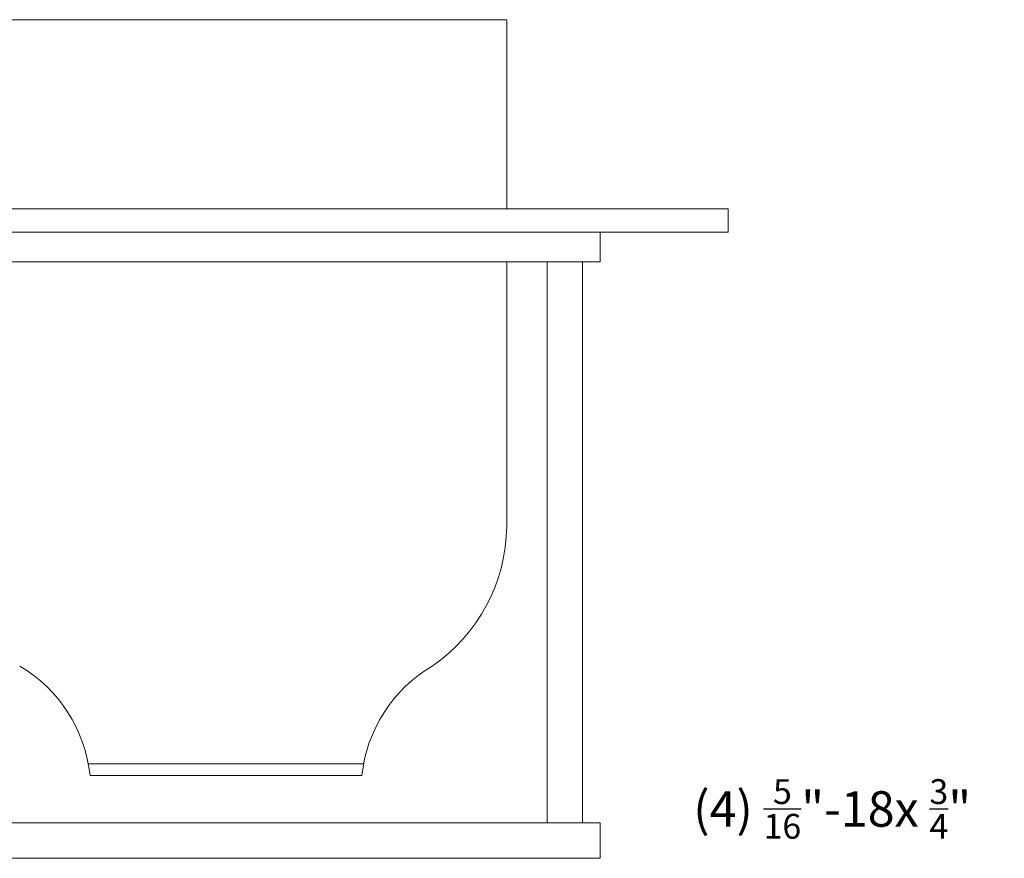
# Model space of a CAD drawing. Extents: x -68 to 68, y -9 to 61.
# Drawn here: x 46 to 67, y 4 to 22 of the extents above; entities that cross this region are included whole.
import ezdxf

# ---------------------------------------------------------------- set-up
doc = ezdxf.new("R2010")
doc.units = 0
doc.header["$LTSCALE"] = 0.08
doc.header["$MEASUREMENT"] = 0
doc.layers.get('0').update_dxf_attribs({"linetype": 'CONTINUOUS', "lineweight": 15})
doc.layers.get('DEFPOINTS').update_dxf_attribs({"linetype": 'CONTINUOUS'})
doc.layers.add('Text', color=7, linetype='CONTINUOUS')
doc.styles.add('ROMAND', font='romand.shx', dxfattribs={"oblique": 15})
doc.dimstyles.new('ROMAND', dxfattribs={"dimscale": 6, "dimtxt": 0.125, "dimasz": 0.125, "dimexe": 0.0625, "dimexo": 0.0625, "dimgap": 0.0625, "dimtad": 0, "dimtih": 1, "dimtoh": 1, "dimdec": 3, "dimzin": 0, "dimdsep": 46, "dimlunit": 4, "dimtxsty": 'ROMAND', "dimcen": 0, "dimadec": 0, "dimazin": 0, "dimtfac": 1, "dimtdec": 3, "dimtofl": 0, "dimtmove": 0, "dimatfit": 3, "dimfxl": 0, "dimtolj": 1, "dimtzin": 0, "dimarcsym": 0})

# ---------------------------------------------------------------- blocks, each defined once
blk = doc.blocks.new('*D10')
at = {"layer": 'DEFPOINTS', "color": 0}
for p in [(55.375, 3.465), (55.661, 3.465)]:
    blk.add_point(p, dxfattribs=at)
at = {"layer": 'Text', "color": 0, "lineweight": -2}
blk.add_line((58.252, 3.465), (56.411, 3.465), dxfattribs=at)
at = {"layer": 'Text', "color": 0}
blk.add_solid([(56.411, 3.59), (56.411, 3.34), (55.661, 3.465)], dxfattribs=at)
at = {"layer": 'Text', "color": 0, "insert": (63.213, 3.465), "char_height": 0.75, "attachment_point": 5, "style": 'ROMAND'}
blk.add_mtext('\\A1;(4) \\A1;{\\H0.7x;\\S5/16;}"-18x {\\H0.7x;\\S3/4;}" \\PS.S. CUP POINT\\PSET SCREW', dxfattribs=at)

msp = doc.modelspace()

# ---------------------------------------------------------------- linework, layer by layer
for p, q in [((44.4459, 21.5904), (56.3259, 21.5904)), ((56.3259, 21.5904), (56.3259, 17.5904)), ((39.6527, 17.5904), (61.0103, 17.5904)), ((42.4671, 17.5904), (58.3046, 17.5904)), ((61.0103, 17.0904), (61.0103, 17.5904)), ((61.0103, 17.0904), (39.6527, 17.0904)), ((58.3046, 16.4654), (58.3046, 17.0904)), ((42.4671, 16.4654), (58.3046, 16.4654)), ((56.3259, 16.4654), (56.3259, 10.8686)), ((57.1796, 4.5904), (57.1796, 16.4654)), ((57.9296, 4.5904), (57.9296, 16.4654)), ((47.4743, 5.8404), (53.2975, 5.8404)), ((47.5109, 5.5904), (53.2609, 5.5904))]:
    msp.add_line(p, q)
msp.add_lwpolyline([(42.4671, 4.5904), (58.3046, 4.5904), (58.3046, 3.8404), (42.4671, 3.8404)], close=True)
for centre, radius, start, end in [((52.6973, 10.9012), 3.6287, 304.46173, 359.48513), ((44.4663, 5.2725), 3.0611, 5.9621, 59.47511), ((56.3054, 5.2725), 3.0611, 120.52489, 174.0379)]:
    msp.add_arc(centre, radius, start, end)

# ---------------------------------------------------------------- dimensions: what is measured, and where the dimension line sits
at = {"layer": 'Text'}
dim = msp.add_diameter_dim_2p(p1=(55.3753, 3.4653), p2=(55.6606, 3.4653), text='(4) \\A1;{\\H0.7x;\\S5/16;}"-18x {\\H0.7x;\\S3/4;}" \\PS.S. CUP POINT\\PSET SCREW', dimstyle='ROMAND', dxfattribs=at)
dim.commit()
dim.dimension.update_dxf_attribs({"geometry": '*D10', "text_midpoint": (63.2134, 3.4653), "dimtype": 163})

doc.saveas('drawing.dxf')
